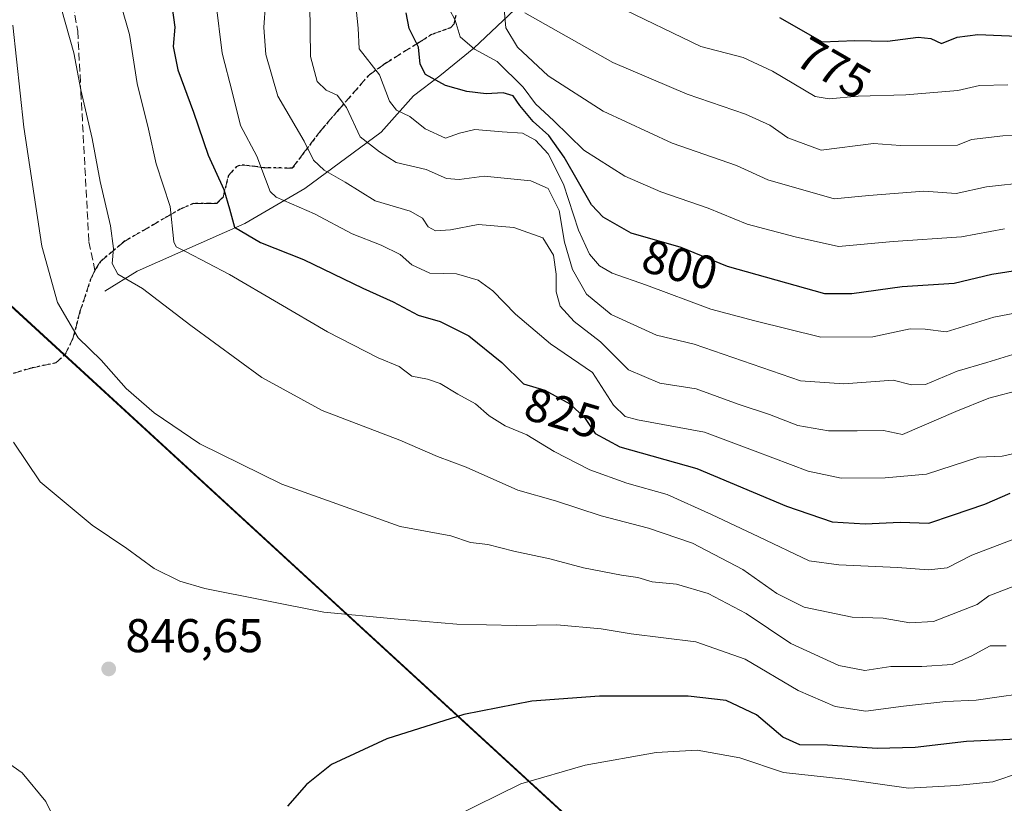
# Model space of a CAD drawing. Units: metres. Extents: x 630311 to 631832, y 4782890 to 4785227.
# Drawn here: x 631325 to 631533, y 4783237 to 4783403 of the extents above; entities that cross this region are included whole.
import ezdxf
from ezdxf.enums import TextEntityAlignment as Align

# ---------------------------------------------------------------- set-up
doc = ezdxf.new("R2010")
doc.units = ezdxf.units.M
doc.header["$MEASUREMENT"] = 0
doc.linetypes.add('DGN Style 3', pattern=[2.307223458686699, 1.648016756204785, -0.6592067024819142])
doc.linetypes.add('DGN Style 5', pattern=[1.1536117293433497, 0.4944050268614355, -0.6592067024819142])
for name, color, linetype, lineweight in [('Comarca', 135, 'Continuous', 13), ('Comarca CxS', 21, 'Continuous', 0), ('Comunidad autónoma', 142, 'Continuous', 30), ('Comunidad Autónoma CxS', 142, 'Continuous', 0), ('Corriente natural lineal', 142, 'Continuous', 13), ('Curva de nivel maestra', 30, 'Continuous', 30), ('Curva de nivel normal', 30, 'Continuous', 0), ('Espacio natural protegido', 121, 'Continuous', 13), ('Espacio natural protegido CxS', 121, 'Continuous', 0), ('Municipio', 91, 'Continuous', 13), ('Municipio CxS', 4, 'Continuous', 0), ('Pastizal CxS', 92, 'Continuous', 0), ('Provincia', 7, 'Continuous', 0), ('Provincia CxS', 1, 'Continuous', 0), ('Punto de cota en terreno', 7, 'Continuous', 0), ('Ruta', 7, 'DGN Style 5', 30), ('Rótulo de curva de nivel directora', 7, 'Continuous', 0), ('Rótulo de punto de cota en terreno', 7, 'Continuous', 0), ('Senda', 7, 'DGN Style 3', 0)]:
    doc.layers.add(name, color=color, linetype=linetype, lineweight=lineweight)
doc.styles.add('Style-Arial', font='txt')

# ---------------------------------------------------------------- blocks, each defined once
blk = doc.blocks.new('*U4')
at = {"layer": 'Pastizal CxS', "color": 92, "linetype": 'Continuous', "lineweight": 0}
blk.add_polyline3d([(631649.2610999999, 4782914.5996, 723.8462000000001), (631430.5107000005, 4782910.358899999, 864.8209000000062), (631444.5805000003, 4782943.7653, 872.7473000000028), (631531.6441000003, 4783150.4857, 902.4370999999956), (631386.1079000002, 4783283.954100001, 843.7026999999945), (631267.7538999999, 4783392.4945, 861.0877999999939)], dxfattribs=at)
blk = doc.blocks.new('5PATER')
at = {"layer": 'Punto de cota en terreno', "linetype": 'Continuous', "lineweight": 0}
h = blk.add_hatch(color=51, dxfattribs=at)
edge = h.paths.add_edge_path()
edge.add_ellipse((0, 0), major_axis=(-0.1095731443231308, -0.1110710700762829), ratio=0.9994222409660322, start_angle=0, end_angle=360)

msp = doc.modelspace()

# ---------------------------------------------------------------- linework, layer by layer
at = {"layer": 'Comarca', "color": 135, "linetype": 'Continuous', "lineweight": 13, "flags": 128}
msp.add_lwpolyline([(631267.6601999983, 4783392.384899999), (631350.1150999992, 4783316.769000002), (631398.3717999997, 4783272.514900001), (631531.5488, 4783150.383800001), (631430.4608366984, 4782910.357949697)], dxfattribs=at)
at = {"layer": 'Comarca CxS', "color": 21, "linetype": 'Continuous', "lineweight": 0, "flags": 128}
msp.add_lwpolyline([(631267.660133334, 4783392.384966666), (631350.1151457014, 4783316.769058878), (631398.3718666679, 4783272.514966667), (631531.5488999997, 4783150.383900001), (631430.4607394888, 4782910.35805757), (631277.4672184092, 4782907.391987265)], dxfattribs=at)
at = {"layer": 'Comunidad autónoma', "color": 142, "linetype": 'Continuous', "lineweight": 30, "flags": 128}
msp.add_lwpolyline([(631267.6601999983, 4783392.384899999), (631350.1150999992, 4783316.769000002), (631398.3717999997, 4783272.514900001), (631531.5488, 4783150.383800001), (631430.4608366984, 4782910.357949697)], dxfattribs=at)
at = {"layer": 'Comunidad Autónoma CxS', "color": 142, "linetype": 'Continuous', "lineweight": 0, "flags": 128}
msp.add_lwpolyline([(631267.660133334, 4783392.384966666), (631350.1151457014, 4783316.769058878), (631398.3718666679, 4783272.514966667), (631531.5488999997, 4783150.383900001), (631430.4607394888, 4782910.35805757), (631277.4672184092, 4782907.391987265)], dxfattribs=at)
at = {"layer": 'Corriente natural lineal', "color": 142, "linetype": 'Continuous', "lineweight": 13}
msp.add_polyline3d([(631342.4934, 4783345.1742, 836.9588999999978), (631349.3726000005, 4783349.407600001, 834.1861000000063), (631372.1267999997, 4783359.461800001, 824.5035999999964), (631384.8267999999, 4783366.870100001, 817.7428000000073), (631400.9665000001, 4783378.7764, 808.1178000000073), (631407.8455999997, 4783386.449300001, 802.9734000000027), (631413.4018999999, 4783390.682700001, 799.7084999999935), (631420.5456999998, 4783396.503500001, 795.3522999999988), (631430.4299999997, 4783405.84, 787.8660999999993), (631438.5373999998, 4783412.9077, 781.7228999999934), (631447.7249999996, 4783422.705, 775.5342999999993), (631457.0581999999, 4783430.6348, 770.6334999999963), (631464.7312000003, 4783439.101500001, 766.2323999999935), (631473.1979, 4783447.039000001, 761.4294999999984), (631481.5694000004, 4783455.875700001, 758.3389000000025)], dxfattribs=at)
at = {"layer": 'Curva de nivel maestra', "color": 30, "linetype": 'Continuous', "lineweight": 30, "flags": 128}
for points, elevation in [([(631356.7199999997, 4783405.5801), (631357.3200000003, 4783401.0101), (631356.9900000002, 4783396.870100001), (631357.9800000006, 4783391.9301), (631361.3099999997, 4783382.9801), (631364.4000000004, 4783373.940099999), (631367.6900000004, 4783366.6501), (631368.9199999999, 4783362.5701), (631369.9600000001, 4783358.690099999), (631375.4600000001, 4783355.470100001), (631384.5599999997, 4783351.860099999), (631397.1299999999, 4783345.8101), (631403.4800000006, 4783342.920100001), (631408.8300000001, 4783340.100099999), (631413.4900000002, 4783338.7401), (631419.4900000002, 4783335.7401), (631426.4699999997, 4783330.090100001), (631431.0899999999, 4783325.5601), (631435.6100000005, 4783324.220100001), (631440.8899999997, 4783321.340100001), (631444, 4783318.4901), (631446.2100000001, 4783315.0601), (631451.4699999997, 4783312.2601), (631467.7800000003, 4783307.6601), (631486.7100000001, 4783299.7401), (631496.3499999996, 4783296.390100001), (631503.3700000001, 4783296.0001), (631510.79, 4783296.350099999), (631516.8200000003, 4783296.120100001), (631521.8399999999, 4783297.850099999), (631528.7000000002, 4783300.1801), (631534.0599999997, 4783302.450099999)], 825), ([(631547.8799999999, 4783351.470100001), (631530.1799999997, 4783348.6801), (631522.1699999999, 4783346.7601), (631511.1699999999, 4783346.0701), (631500.5, 4783344.630100001), (631494.8399999999, 4783344.610099999), (631474.2000000002, 4783350.420100001), (631464.4000000004, 4783354.370100001), (631453.8300000001, 4783357.450099999), (631447.9500000002, 4783360.800100001), (631445.5, 4783363.4301), (631439.7199999997, 4783373.5101), (631436.4100000003, 4783378.110099999), (631433.1399999997, 4783381.0101), (631430.2800000003, 4783384.4301), (631428.8899999997, 4783386.4801), (631426.8099999997, 4783387.100099999), (631423.1600000003, 4783386.870100001), (631419.0899999999, 4783387.350099999), (631414.5999999996, 4783388.640100001), (631410.3300000001, 4783390.950099999), (631409.2300000006, 4783393.130100001), (631408.9000000004, 4783396.770099999), (631406.9000000004, 4783400.670100001), (631406.2599999999, 4783404.0101)], 800), ([(631485.25, 4783403.020099999), (631494.2300000006, 4783397.850099999), (631501.1900000004, 4783398.170100001), (631508.0599999997, 4783398.020099999), (631514.5999999996, 4783398.880100001), (631517.2800000003, 4783398.5601), (631519.5099999999, 4783397.520099999), (631522.8399999999, 4783398.870100001), (631527.1799999997, 4783399.450099999), (631537.1799999997, 4783399.030099999)], 775), ([(631535.5099999999, 4783250.470100001), (631524.8200000003, 4783250.0001), (631513.9100000003, 4783248.7401), (631505.9199999999, 4783248.4801), (631495.3600000005, 4783249.2301), (631489.5199999996, 4783249.290100001), (631485.9600000001, 4783250.920100001), (631480.3399999999, 4783255.600099999), (631473.9299999997, 4783258.670100001), (631465.8799999999, 4783259.5801), (631447.1600000003, 4783259.5601), (631432.8300000001, 4783258.530099999), (631418.4900000002, 4783255.6801), (631402.1600000003, 4783250.5601), (631390.4900000002, 4783245.140100001), (631385.1600000003, 4783240.920100001), (631381.1299999999, 4783236.340100001)], 850)]:
    msp.add_lwpolyline(points, dxfattribs=dict(at, elevation=elevation))
at = {"layer": 'Curva de nivel normal', "color": 30, "linetype": 'Continuous', "lineweight": 0, "flags": 128}
for points, elevation in [([(631366.0300000003, 4783406.32), (631367.3300000001, 4783395.449999999), (631369.5, 4783387.02), (631371.2199999997, 4783380.16), (631374.6500000004, 4783373.710000001), (631376.5300000003, 4783368.880000001), (631377.5099999999, 4783366.210000001), (631378.7999999998, 4783365.01), (631386.8399999999, 4783361.51), (631394.8600000005, 4783357.27), (631401, 4783354.930000001), (631405, 4783352.939999999), (631407.4600000001, 4783350.75), (631411.2599999999, 4783348.960000001), (631416.8899999997, 4783348.84), (631421.4800000006, 4783347.51), (631424.6200000001, 4783345.220000001), (631429.3600000005, 4783340.300000001), (631436.79, 4783334.07), (631445.7000000002, 4783327.970000001), (631450.0999999996, 4783321.039999999), (631452.5599999997, 4783318.699999999), (631455.2199999997, 4783317.980000001), (631469.3899999997, 4783315.359999999), (631480.1100000005, 4783311.359999999), (631491.2699999996, 4783307.100000001), (631498.2999999998, 4783305.65), (631507.5800000001, 4783305.730000001), (631516.3600000005, 4783306.5), (631527.3899999997, 4783310.100000001), (631532.3499999996, 4783310.26), (631535.2400000002, 4783310.9)], 820), ([(631333.3499999996, 4783404.76), (631335.9699999997, 4783395.52), (631337.4400000004, 4783387.710000001), (631339.8499999996, 4783377.439999999), (631341.54, 4783368.32), (631343.7000000002, 4783358.980000001), (631344.3600000005, 4783354.189999999), (631344.0999999996, 4783351), (631345.2699999996, 4783348.77), (631350.5099999999, 4783345.77), (631360.6900000004, 4783337.92), (631375.75, 4783326.949999999), (631388.5099999999, 4783319.939999999), (631404.9199999999, 4783313.699999999), (631412.9100000003, 4783310.220000001), (631418.9699999997, 4783307.980000001), (631429.8600000005, 4783303.109999999), (631437.8300000001, 4783300.84), (631447.5, 4783297.66), (631457.5, 4783295.050000001), (631466.7999999998, 4783291.869999999), (631477.4500000002, 4783286.369999999), (631484.6399999997, 4783281.230000001), (631490.4199999999, 4783278.34), (631500.6399999997, 4783276.230000001), (631507.1600000003, 4783276.08), (631512.79, 4783275.050000001), (631517.7800000003, 4783275.369999999), (631527.0800000001, 4783278.949999999), (631529.5099999999, 4783280.789999999), (631535.0099999999, 4783282.869999999)], 835), ([(631345.9600000001, 4783405.59), (631347.75, 4783399.430000001), (631349.3499999996, 4783389.050000001), (631351.7400000002, 4783379.430000001), (631353.3600000005, 4783372.119999999), (631356.3700000001, 4783363.060000001), (631357.1299999999, 4783355.609999999), (631357.6299999999, 4783354.52), (631359.7599999999, 4783353.49), (631368.9000000004, 4783348.710000001), (631389.6200000001, 4783336.560000001), (631400.3200000003, 4783331.060000001), (631404.7999999998, 4783329.26), (631407.4800000006, 4783327.220000001), (631410.7699999996, 4783326.59), (631413.4800000006, 4783325.65), (631417.1600000003, 4783323.42), (631420.9199999999, 4783321.34), (631423.8200000003, 4783318.850000001), (631427.1799999997, 4783316.699999999), (631431.7999999998, 4783314.82), (631437.5800000001, 4783311.25), (631445.0999999996, 4783307.42), (631452.9299999997, 4783304.600000001), (631461.4900000002, 4783302.220000001), (631470.8499999996, 4783297.980000001), (631480.8899999997, 4783293.220000001), (631491.5300000003, 4783288.17), (631497.75, 4783287.34), (631510.1699999999, 4783286.730000001), (631516.7699999996, 4783286.26), (631520.7000000002, 4783286.699999999), (631525.9400000004, 4783289.34), (631537.2199999997, 4783293.630000001)], 830), ([(631376.4800000006, 4783405.970000001), (631376.1799999997, 4783400.9), (631376.5800000001, 4783395.230000001), (631379.1399999997, 4783386.42), (631384.6699999999, 4783376.9), (631386.6900000004, 4783372.890000001), (631388.9400000004, 4783370.76), (631393.3499999996, 4783368.230000001), (631399.6900000004, 4783364.27), (631407.0800000001, 4783362.08), (631409.7300000006, 4783360.59), (631410.9000000004, 4783358.74), (631412.4400000004, 4783357.9), (631415.6600000003, 4783358.15), (631421.5099999999, 4783359.26), (631429.04, 4783358.66), (631435.1699999999, 4783356.449999999), (631437.4400000004, 4783352.77), (631438.0099999999, 4783348.77), (631438.0199999996, 4783345), (631438.8600000005, 4783342.02), (631441.8200000003, 4783338.76), (631447.3499999996, 4783334.439999999), (631453.3200000003, 4783328.51), (631459.9199999999, 4783325.75), (631467.5999999996, 4783324.560000001), (631476.4800000006, 4783321.27), (631483.1200000001, 4783319.100000001), (631489.0999999996, 4783316.789999999), (631495.5800000001, 4783315.630000001), (631501.6699999999, 4783315.66), (631507.2400000002, 4783315.75), (631511.2400000002, 4783314.84), (631522.5099999999, 4783319.76), (631529.5099999999, 4783322.58), (631536.5099999999, 4783324.390000001)], 815), ([(631535.5, 4783332.050000001), (631529.0899999999, 4783330.09), (631522.8200000003, 4783328.279999999), (631516.0899999999, 4783325.430000001), (631513.1500000004, 4783325.4), (631509.25, 4783326.359999999), (631498.8200000003, 4783325.58), (631489.6900000004, 4783326.25), (631467.1699999999, 4783333.960000001), (631459.2400000002, 4783335.890000001), (631449.6100000005, 4783340.220000001), (631444.4400000004, 4783344.550000001), (631441.4500000002, 4783349.74), (631439.7300000006, 4783355.52), (631438.6399999997, 4783362.25), (631436.2800000003, 4783366.890000001), (631432.6600000003, 4783368.470000001), (631422.75, 4783369.470000001), (631417.4900000002, 4783368.75), (631414.8300000001, 4783369), (631410.4900000002, 4783370.880000001), (631404.1500000004, 4783372.350000001), (631400.5999999996, 4783374.609999999), (631396.5099999999, 4783377.82), (631393.6500000004, 4783384.01), (631391.6399999997, 4783386.630000001), (631389.3099999997, 4783387.680000001), (631387.4100000003, 4783389.5), (631386, 4783394.779999999), (631385.8799999999, 4783405.850000001)], 810), ([(631395.6699999999, 4783404.859999999), (631396.1299999999, 4783400.75), (631396.3399999999, 4783396.390000001), (631400.6500000004, 4783390.930000001), (631402.7400000002, 4783385.359999999), (631404.1900000004, 4783383.42), (631407.04, 4783382.119999999), (631410.2599999999, 4783379.49), (631414.5999999996, 4783377.49), (631417.5599999997, 4783378.58), (631420.8200000003, 4783379.369999999), (631426.54, 4783378.84), (631430.8700000001, 4783378.560000001), (631433.6200000001, 4783377.100000001), (631436.2999999998, 4783374.189999999), (631439.5599999997, 4783367.77), (631442.7400000002, 4783358.100000001), (631445.0499999998, 4783353.02), (631447.1399999997, 4783350.5), (631449.8300000001, 4783348.949999999), (631457.0999999996, 4783346.430000001), (631470.7000000002, 4783341.390000001), (631479.9900000002, 4783338.869999999), (631493.9800000006, 4783335.449999999), (631504.9800000006, 4783335.51), (631512.8600000005, 4783337.199999999), (631516.0599999997, 4783337.119999999), (631520.5099999999, 4783336.609999999), (631530.5999999996, 4783339.65), (631541.9600000001, 4783341.880000001)], 805), ([(631415.4000000004, 4783404.730000001), (631416.6600000003, 4783402.439999999), (631417.6799999997, 4783398.949999999), (631420.7300000006, 4783396.300000001), (631425.5199999996, 4783393.689999999), (631431.04, 4783388.289999999), (631433.6399999997, 4783384.77), (631437.4900000002, 4783381.189999999), (631443.8200000003, 4783374.99), (631452.5, 4783369.480000001), (631460.1600000003, 4783366.16), (631470.1799999997, 4783362.710000001), (631478.4199999999, 4783359.350000001), (631488.54, 4783356.630000001), (631497.6900000004, 4783354.609999999), (631509.29, 4783355.640000001), (631523.7100000001, 4783356.630000001), (631532.8499999996, 4783358.369999999)], 795), ([(631427.0099999999, 4783404.779999999), (631427.3399999999, 4783400.859999999), (631429.8099999997, 4783396.779999999), (631436.29, 4783390.66), (631447.9199999999, 4783383.210000001), (631462.5199999996, 4783376.460000001), (631476.1600000003, 4783371.76), (631482.7599999999, 4783368.699999999), (631496.7800000003, 4783364.699999999), (631504.1399999997, 4783365.42), (631515.7800000003, 4783366.300000001), (631522.6100000005, 4783365.850000001), (631528.9900000002, 4783367.220000001), (631537.9699999997, 4783368.199999999)], 790), ([(631431.4000000004, 4783404.02), (631449.9699999997, 4783393.5), (631465.7000000002, 4783386.810000001), (631478.0499999998, 4783382.609999999), (631483.1900000004, 4783380.26), (631487.0099999999, 4783377.57), (631494.0599999997, 4783375.01), (631505.1299999999, 4783376.41), (631510.7999999998, 4783375.980000001), (631522.9199999999, 4783376.050000001), (631525.8600000005, 4783377.199999999), (631532.4400000004, 4783378.029999999), (631549.0800000001, 4783378.26)], 785), ([(631450.7800000003, 4783405.470000001), (631468.5999999996, 4783396.880000001), (631477.54, 4783394.560000001), (631483.7800000003, 4783391.680000001), (631492.7599999999, 4783386.289999999), (631495.7400000002, 4783385.82), (631501.8399999999, 4783386.42), (631511.9400000004, 4783386.680000001), (631522.9400000004, 4783387.619999999), (631527.5099999999, 4783388.66), (631533.5099999999, 4783388.779999999)], 780), ([(631323.0300000003, 4783401.430000001), (631325.4100000003, 4783379.83), (631329.1699999999, 4783354.66), (631332.4800000006, 4783342.779999999), (631336.8799999999, 4783335.34), (631341.7300000006, 4783330.58), (631347.0700000003, 4783324.619999999), (631352.9400000004, 4783319.460000001), (631362.5899999999, 4783312.880000001), (631379.9600000001, 4783304.369999999), (631405.0300000003, 4783295.449999999), (631415.6900000004, 4783293.42), (631419.8799999999, 4783292.029999999), (631423.5199999996, 4783291.65), (631429.0300000003, 4783290.180000001), (631436.6600000003, 4783288.560000001), (631443.8099999997, 4783286.66), (631451.8399999999, 4783285.140000001), (631455.2800000003, 4783284.680000001), (631458.2999999998, 4783283.730000001), (631463.4199999999, 4783283.26), (631470.1600000003, 4783281.230000001), (631478.1699999999, 4783277.01), (631487.6399999997, 4783270.67), (631497.7999999998, 4783266.039999999), (631503.2699999996, 4783264.960000001), (631508.79, 4783265.859999999), (631515.3200000003, 4783265.82), (631521.7800000003, 4783266.26), (631525.75, 4783268), (631529.79, 4783270.17), (631533.1799999997, 4783270.180000001)], 840), ([(631323.1699999999, 4783313.220000001), (631328.8200000003, 4783304.84), (631339.8399999999, 4783295.680000001), (631347.2000000002, 4783290.76), (631352.9400000004, 4783286.560000001), (631358.3799999999, 4783283.84), (631363.6799999997, 4783282.289999999), (631388.8300000001, 4783277.34), (631403.7100000001, 4783275.92), (631416.9600000001, 4783274.800000001), (631429.5499999998, 4783274.52), (631438.0999999996, 4783274.66), (631447.5, 4783273.76), (631453.8600000005, 4783272.720000001), (631467.5099999999, 4783271.08), (631478, 4783267.390000001), (631489.1799999997, 4783260.76), (631497, 4783257.4), (631503.5, 4783256.380000001), (631511.4900000002, 4783257.480000001), (631520.4500000002, 4783258.460000001), (631526.8300000001, 4783258.720000001), (631531.2199999997, 4783259.380000001), (631536.1799999997, 4783260.08)], 845), ([(631333.6500000004, 4783229.92), (631330.0199999996, 4783237.289999999), (631325.04, 4783243.32), (631316.8899999997, 4783249.029999999)], 845), ([(631542.04, 4783245.430000001), (631530.3799999999, 4783241.480000001), (631522.6600000003, 4783240.67), (631512.5, 4783240.119999999), (631499.0199999996, 4783242.029999999), (631486.1100000005, 4783243.42), (631476.8300000001, 4783246.550000001), (631467.8399999999, 4783248.16), (631459.1699999999, 4783247.619999999), (631444.1600000003, 4783245.01), (631430.4900000002, 4783241.060000001), (631416.2100000001, 4783233.970000001)], 855)]:
    msp.add_lwpolyline(points, dxfattribs=dict(at, elevation=elevation))
at = {"layer": 'Espacio natural protegido', "color": 121, "linetype": 'Continuous', "lineweight": 13, "flags": 128}
msp.add_lwpolyline([(631267.6601999983, 4783392.384899999), (631350.1150999992, 4783316.769000002), (631398.3717999997, 4783272.514900001), (631531.5488, 4783150.383800001), (631430.4608366984, 4782910.357949697)], dxfattribs=at)
msp.add_lwpolyline([(631267.6601999983, 4783392.384899999), (631350.1150999992, 4783316.769000002), (631398.3717999997, 4783272.514900001), (631531.5488, 4783150.383800001), (631430.4608366984, 4782910.357949697)], dxfattribs=at)
at = {"layer": 'Espacio natural protegido CxS', "color": 121, "linetype": 'Continuous', "lineweight": 0, "flags": 128}
msp.add_lwpolyline([(631267.660133334, 4783392.384966666), (631350.1151457014, 4783316.769058878), (631398.3718666679, 4783272.514966667), (631531.5488999997, 4783150.383900001), (631430.4607394888, 4782910.35805757), (631277.4672184092, 4782907.391987265)], dxfattribs=at)
msp.add_lwpolyline([(631267.660133334, 4783392.384966666), (631350.1151457014, 4783316.769058878), (631398.3718666679, 4783272.514966667), (631531.5488999997, 4783150.383900001), (631430.4607394888, 4782910.35805757), (631277.4672184092, 4782907.391987265)], dxfattribs=at)
at = {"layer": 'Municipio', "color": 91, "linetype": 'Continuous', "lineweight": 13, "flags": 128}
msp.add_lwpolyline([(631267.6601999983, 4783392.384899999), (631350.1150999992, 4783316.769000002), (631398.3717999997, 4783272.514900001), (631531.5488, 4783150.383800001), (631430.4608366984, 4782910.357949697)], dxfattribs=at)
at = {"layer": 'Municipio CxS', "color": 4, "linetype": 'Continuous', "lineweight": 0, "flags": 128}
msp.add_lwpolyline([(631267.660133334, 4783392.384966666), (631350.1151457014, 4783316.769058878), (631398.3718666679, 4783272.514966667), (631531.5488999997, 4783150.383900001), (631430.4607394888, 4782910.35805757), (631277.4672184092, 4782907.391987265)], dxfattribs=at)
at = {"layer": 'Pastizal CxS', "color": 92, "linetype": 'Continuous', "lineweight": 0}
for points in [[(631267.7538999999, 4783392.4945, 861.0877999999939), (631386.1079000002, 4783283.954100001, 843.7026999999945), (631531.6441000003, 4783150.4857, 902.4370999999956), (631444.5805000003, 4782943.7653, 872.7473000000028), (631423.5500999996, 4782956.134099999, 869.8616999999941), (631419.5916999998, 4782966.2291, 868.3843999999954), (631414.1001000004, 4782994.0767, 864.8515999999945), (631397.8331000004, 4783021.1165, 857.623000000007), (631396.7912999997, 4783076.788899999, 860.9747000000062), (631368.2081000004, 4783123.2379, 853.5390000000043), (631355.8296999997, 4783156.9475, 848.169399999999), (631345.6898999996, 4783198.688100001, 845.906799999997), (631317.4908999996, 4783217.2819, 841.2082999999985)], [(631267.7538999999, 4783392.4945, 861.0877999999939), (631386.1079000002, 4783283.954100001, 843.7026999999945), (631531.6441000003, 4783150.4857, 902.4370999999956), (631444.5805000003, 4782943.7653, 872.7473000000028)]]:
    msp.add_polyline3d(points, dxfattribs=at)
at = {"layer": 'Provincia', "color": 7, "linetype": 'Continuous', "lineweight": 0, "flags": 128}
msp.add_lwpolyline([(631267.6601999983, 4783392.384899999), (631350.1150999992, 4783316.769000002), (631398.3717999997, 4783272.514900001), (631531.5488, 4783150.383800001), (631430.4608366984, 4782910.357949697)], dxfattribs=at)
at = {"layer": 'Provincia CxS', "color": 1, "linetype": 'Continuous', "lineweight": 0, "flags": 128}
msp.add_lwpolyline([(631267.660133334, 4783392.384966666), (631350.1151457014, 4783316.769058878), (631398.3718666679, 4783272.514966667), (631531.5488999997, 4783150.383900001), (631430.4607394888, 4782910.35805757), (631277.4672184092, 4782907.391987265)], dxfattribs=at)
at = {"layer": 'Ruta', "color": 7, "linetype": 'DGN Style 5', "lineweight": 30}
msp.add_polyline3d([(631416.7500999998, 4783403.470100001, 795.4725999999937), (631416.3901000004, 4783401.710100001, 795.9128000000055), (631415.6700999998, 4783400.850099999, 796.4174999999959), (631411.6501000002, 4783399.4001, 798.6993999999977), (631409.0500999996, 4783397.780099999, 800.2649999999995), (631401.7401000002, 4783393.2301, 804.5561000000016), (631398.2500999998, 4783390.720100001, 806.6855999999971), (631391.9801000003, 4783383.4901, 811.1986000000034), (631388.1801000005, 4783379.120100001, 813.6748999999982), (631384.6501000002, 4783374.460100001, 816.0856000000058), (631382.1601, 4783371.170100001, 817.7163), (631376.0601000005, 4783371.270099999, 820.4370000000055), (631374.2301000003, 4783371.520099999, 821.3003000000026), (631372.0401, 4783371.8101, 822.3070000000008), (631371.0401, 4783371.7601, 822.7878000000055), (631370.4001000002, 4783371.530099999, 823.1437000000006), (631368.6801000005, 4783369.590100001, 824.435500000007), (631367.5301000001, 4783365.075099999, 825.8683000000019), (631366.1901000004, 4783363.6801, 826.6695999999939), (631364.5201000003, 4783363.670100001, 827.4128999999957), (631361.2100999998, 4783363.690099999, 828.7881000000052), (631358.4401000004, 4783362.4901, 829.9706000000006), (631355.8101000005, 4783360.970100001, 830.9729999999981), (631346.5401, 4783355.620100001, 834.5978999999934), (631341.5800999999, 4783351.460100001, 836.4495000000024), (631340.4101, 4783349.5601, 836.9707999999956), (631339.5201000003, 4783347.630100001, 837.3981000000058), (631337.2600999996, 4783340.850099999, 839.1472000000067), (631335.7901, 4783335.175100001, 840.5129000000015), (631334.1001000004, 4783331.795100001, 841.437300000005), (631332.1300999997, 4783330.0001, 842.1315999999933), (631326.9401000004, 4783328.9301, 843.3978000000062), (631321.1601, 4783327.120100001, 844.420299999998)], dxfattribs=at)
at = {"layer": 'Senda', "color": 7, "linetype": 'DGN Style 3', "lineweight": 0}
for points in [[(631324.0201000003, 4783420.620100001, 834.6907999999967), (631326.5900999998, 4783416.9001, 834.9826999999932), (631333.8800999997, 4783409.450099999, 834.3619000000036), (631335.8201000001, 4783405.800100001, 834.3834000000061), (631336.7901, 4783400.1601, 834.7381000000024), (631337.4600999998, 4783387.340100001, 835.6261999999988), (631339.1501000002, 4783355.5801, 836.9872000000032), (631340.4101, 4783349.5601, 836.9707999999956)], [(631321.1601, 4783327.120100001, 844.420299999998), (631326.9401000004, 4783328.9301, 843.3978000000062), (631332.1300999997, 4783330.0001, 842.1315999999933), (631334.1001000004, 4783331.795100001, 841.437300000005), (631335.7901, 4783335.175100001, 840.5129000000015), (631337.2600999996, 4783340.850099999, 839.1472000000067), (631339.5201000003, 4783347.630100001, 837.3981000000058), (631340.4101, 4783349.5601, 836.9707999999956), (631341.5800999999, 4783351.460100001, 836.4495000000024), (631346.5401, 4783355.620100001, 834.5978999999934), (631355.8101000005, 4783360.970100001, 830.9729999999981), (631358.4401000004, 4783362.4901, 829.9706000000006), (631361.2100999998, 4783363.690099999, 828.7881000000052), (631364.5201000003, 4783363.670100001, 827.4128999999957), (631366.1901000004, 4783363.6801, 826.6695999999939), (631367.5301000001, 4783365.075099999, 825.8683000000019), (631368.6801000005, 4783369.590100001, 824.435500000007), (631370.4001000002, 4783371.530099999, 823.1437000000006), (631371.0401, 4783371.7601, 822.7878000000055), (631372.0401, 4783371.8101, 822.3070000000008), (631374.2301000003, 4783371.520099999, 821.3003000000026), (631376.0601000005, 4783371.270099999, 820.4370000000055), (631382.1601, 4783371.170100001, 817.7163), (631384.6501000002, 4783374.460100001, 816.0856000000058), (631388.1801000005, 4783379.120100001, 813.6748999999982), (631391.9801000003, 4783383.4901, 811.1986000000034), (631398.2500999998, 4783390.720100001, 806.6855999999971), (631401.7401000002, 4783393.2301, 804.5561000000016), (631409.0500999996, 4783397.780099999, 800.2649999999995), (631411.6501000002, 4783399.4001, 798.6993999999977), (631415.6700999998, 4783400.850099999, 796.4174999999959), (631416.3901000004, 4783401.710100001, 795.9128000000055), (631416.7500999998, 4783403.470100001, 795.4725999999937)]]:
    msp.add_polyline3d(points, dxfattribs=at)

# ---------------------------------------------------------------- block references
at = {"layer": 'Pastizal CxS', "color": 92, "linetype": 'Continuous', "lineweight": 0}
msp.add_blockref('*U4', (0, 0), dxfattribs=at)
at = {"layer": 'Punto de cota en terreno', "color": 7, "linetype": 'Continuous', "lineweight": 0, "xscale": 10, "yscale": 10, "zscale": 10}
msp.add_blockref('5PATER', (631343.3499999996, 4783265.33, 846.6499999999943), dxfattribs=at)

# ---------------------------------------------------------------- texts
at = {"layer": 'Rótulo de curva de nivel directora', "color": 7, "linetype": 'Continuous', "lineweight": 0, "style": 'Style-Arial'}
for s, rotation, p in [('775', 330.0698089200964, (631496.705908914, 4783392.354354148)), ('800', 343.7542468790218, (631464.1780229402, 4783350.757061844)), ('825', 343.4870149745712, (631439.3270135937, 4783319.443530044))]:
    msp.add_text(s, height=7.000000000000002, rotation=rotation, dxfattribs=at).set_placement(p, align=Align.MIDDLE_CENTER)
at = {"layer": 'Rótulo de punto de cota en terreno', "color": 7, "linetype": 'Continuous', "lineweight": 0, "style": 'Style-Arial'}
msp.add_text('846,65', height=7.000000000000002, dxfattribs=at).set_placement((631346.8777999999, 4783268.857799999))

doc.saveas('drawing.dxf')
